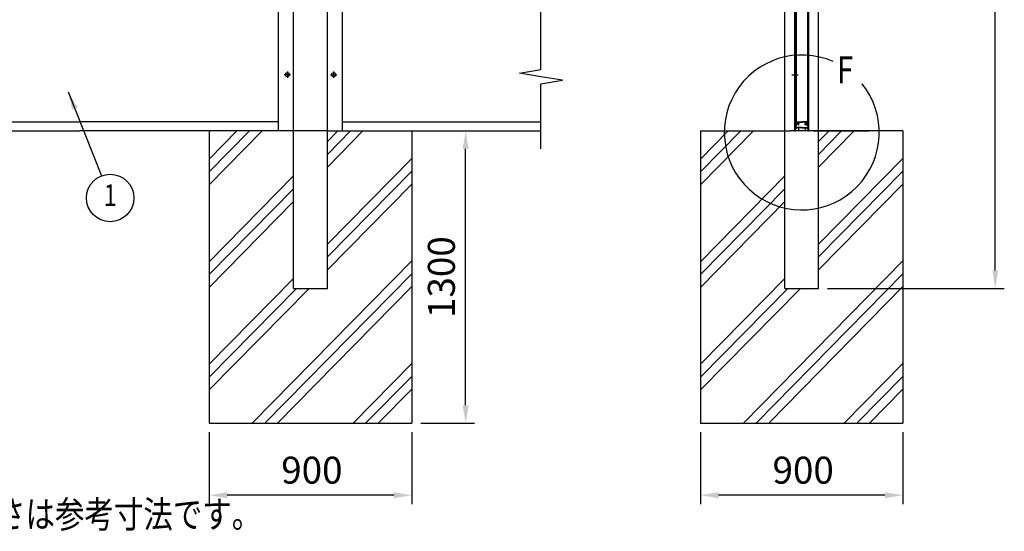
# Model space of a CAD drawing. Extents: x 0 to 14800, y 0 to 10680.
# Drawn here: x 3247 to 7625, y 3065 to 5340 of the extents above; entities that cross this region are included whole.
import ezdxf
from ezdxf.enums import TextEntityAlignment as Align

# ---------------------------------------------------------------- set-up
doc = ezdxf.new("R2010")
doc.units = 0
doc.header["$LTSCALE"] = 400
doc.header["$MEASUREMENT"] = 0
doc.header["$PDMODE"] = 33
doc.header["$PDSIZE"] = 5
doc.linetypes.add('CENTER', pattern=[2, 1.25, -0.25, 0.25, -0.25])
doc.layers.get('DEFPOINTS').update_dxf_attribs({"linetype": 'CONTINUOUS'})
for name, color, linetype in [('CENTER', 3, 'CENTER'), ('HATCH', 2, 'CONTINUOUS'), ('MOJI', 6, 'CONTINUOUS'), ('SJC', 1, 'CONTINUOUS'), ('SUNPOU', 4, 'CONTINUOUS')]:
    doc.layers.add(name, color=color, linetype=linetype)
doc.styles.add('EXT08', font='ROMANS', dxfattribs={"width": 0.8, "bigfont": 'EXTFONT'})
doc.dimstyles.new('SJC', dxfattribs={"dimtxt": 0.18, "dimasz": 0.18, "dimexe": 0.18, "dimexo": 0.0625, "dimgap": 0.09, "dimtad": 0, "dimtih": 1, "dimtoh": 1, "dimdec": 4, "dimzin": 0, "dimdsep": 46, "dimtxsty": 'STANDARD', "dimcen": 0.09, "dimadec": 0, "dimazin": 0, "dimtfac": 1, "dimtdec": 4, "dimtofl": 0, "dimtmove": 0, "dimatfit": 3, "dimfxl": 1, "dimtolj": 1, "dimtzin": 0, "dimarcsym": 0})

# ---------------------------------------------------------------- blocks, each defined once
blk = doc.blocks.new('*D5')
at = {"layer": 'DEFPOINTS', "color": 0, "transparency": 16777216}
for p in [(4989.7, 4845.2), (5229.7, 4845.2), (4989.7, 3545.2)]:
    blk.add_point(p, dxfattribs=at)
at = {"layer": 'SUNPOU', "color": 0, "lineweight": -2, "transparency": 16777216}
for p, q in [((5029.7, 4845.2), (5269.7, 4845.2)), ((5229.7, 3625.2), (5229.7, 4765.2)), ((5029.7, 3545.2), (5269.7, 3545.2))]:
    blk.add_line(p, q, dxfattribs=at)
at = {"layer": 'SUNPOU', "color": 0, "transparency": 16777216}
for points in [[(5216.4, 4765.2), (5243.1, 4765.2), (5229.7, 4845.2)], [(5216.4, 3625.2), (5243.1, 3625.2), (5229.7, 3545.2)]]:
    blk.add_solid(points, dxfattribs=at)
at = {"layer": 'SUNPOU', "color": 0, "transparency": 16777216, "insert": (5121.7, 4195.2), "char_height": 120, "attachment_point": 5, "rotation": 90, "style": 'EXT08'}
blk.add_mtext('\\A1;1300', dxfattribs=at)
blk = doc.blocks.new('*D11')
at = {"layer": 'DEFPOINTS', "color": 0, "transparency": 16777216}
for p in [(6799.4, 9900.2), (7585, 9900.2), (6799.4, 4145.2)]:
    blk.add_point(p, dxfattribs=at)
at = {"layer": 'SUNPOU', "color": 0, "lineweight": -2, "transparency": 16777216}
for p, q in [((6839.4, 9900.2), (7625, 9900.2)), ((7585, 4225.2), (7585, 9820.2)), ((6839.4, 4145.2), (7625, 4145.2))]:
    blk.add_line(p, q, dxfattribs=at)
at = {"layer": 'SUNPOU', "color": 0, "transparency": 16777216}
for points in [[(7571.7, 9820.2), (7598.3, 9820.2), (7585, 9900.2)], [(7571.7, 4225.2), (7598.3, 4225.2), (7585, 4145.2)]]:
    blk.add_solid(points, dxfattribs=at)
at = {"layer": 'SUNPOU', "color": 0, "transparency": 16777216, "insert": (7477, 7022.7), "char_height": 120, "attachment_point": 5, "rotation": 90, "style": 'EXT08'}
blk.add_mtext('\\A1;5755', dxfattribs=at)
blk = doc.blocks.new('A$C470734B4')
at = {"layer": 'CENTER', "linetype": 'CENTER'}
for p, q in [((0, 750), (27.8, 750)), ((0, 250), (27.8, 250))]:
    blk.add_line(p, q, dxfattribs=at)
at = {"layer": 'SJC'}
for p, q in [((16.4, 1013), (17.4, 1014)), ((16.4, 1013), (16.4, 1000)), ((17.4, 1014), (19, 1014)), ((17.9, 1010.8), (17.9, 999.5)), ((22.5, 1010.8), (17.9, 1010.8)), ((18.1, 1012.3), (19.1, 1013.7)), ((22.5, 1012), (18.3, 1012)), ((22.7, 1012.3), (21.7, 1013.7)), ((21.9, 1014), (43.9, 1014)), ((23.9, 1012.2), (23.9, 1012.8)), ((43.9, 1012.8), (23.9, 1012.8)), ((66, 1014), (43.9, 1014)), ((43.9, 1012.8), (63.9, 1012.8)), ((63.9, 1012.2), (63.9, 1012.8)), ((65.1, 1012.3), (66.1, 1013.7)), ((65.3, 1012), (69.5, 1012)), ((65.3, 1010.8), (69.9, 1010.8)), ((69.7, 1012.3), (68.7, 1013.7)), ((70.4, 1014), (68.9, 1014)), ((69.9, 1010.8), (69.9, 999.5)), ((71.4, 1013), (70.4, 1014)), ((71.4, 1013), (71.4, 1000)), ((13.9, 996), (13.9, 999.5)), ((15.9, 1000), (14.4, 1000)), ((14.4, 1000), (16.4, 1000)), ((14.9, 981), (15.9, 981)), ((15.5, 998), (15.5, 984)), ((15.5, 998), (18.7, 998)), ((15.5, 984), (15.9, 984)), ((15.9, 998), (15.9, 24)), ((15.9, 998), (18.9, 998)), ((15.9, 981), (15.9, 984)), ((17.9, 999.5), (19.2, 999.5)), ((18.7, 998), (18.7, 990)), ((18.7, 990), (20.7, 988)), ((18.9, 998), (18.9, 24)), ((20.2, 998.5), (20.2, 990.6)), ((20.2, 990.6), (21.7, 989.1)), ((20.7, 988), (20.7, 982)), ((21.7, 981), (43.9, 981)), ((23.4, 989.4), (22.2, 989)), ((22.2, 986.5), (22.2, 982.5)), ((22.2, 982.5), (43.9, 982.5)), ((24.1, 987.5), (22.5, 987)), ((30.4, 991.7), (30.4, 993.4)), ((30.4, 986.6), (30.4, 988.3)), ((65.6, 982.5), (43.9, 982.5)), ((66.1, 981), (43.9, 981)), ((57.4, 991.7), (57.4, 993.4)), ((57.4, 986.6), (57.4, 988.3)), ((63.7, 987.5), (65.3, 987)), ((64.4, 989.4), (65.6, 989)), ((65.6, 986.5), (65.6, 982.5)), ((67.6, 990.6), (66.1, 989.1)), ((69.1, 990), (67.1, 988)), ((67.1, 988), (67.1, 982)), ((67.6, 998.5), (67.6, 990.6)), ((69.9, 999.5), (68.6, 999.5)), ((68.9, 998), (68.9, 24)), ((71.9, 998), (68.9, 998)), ((72.3, 998), (69.1, 998)), ((69.1, 998), (69.1, 990)), ((73.4, 1000), (71.4, 1000)), ((71.9, 1000), (73.4, 1000)), ((71.9, 998), (71.9, 24)), ((71.9, 981), (71.9, 984)), ((72.3, 984), (71.9, 984)), ((72.9, 981), (71.9, 981)), ((72.3, 998), (72.3, 984)), ((73.9, 996), (73.9, 999.5)), ((13.9, 26), (13.9, 22.5)), ((14.4, 22), (13.9, 22.5)), ((14.4, 22), (13.9, 21.5)), ((13.9, 21.5), (13.9, 17.5)), ((13.9, 12.5), (13.9, 14.5)), ((13.9, 9.5), (13.9, 7.5)), ((13.9, 4.5), (13.9, 0.5)), ((14.9, 41), (15.9, 41)), ((15.9, 41), (15.4, 41)), ((15.4, 21.5), (15.4, 16.7)), ((15.5, 24), (15.5, 38)), ((15.5, 38), (15.9, 38)), ((15.5, 24), (18.7, 24)), ((15.9, 41), (15.9, 38)), ((15.9, 24), (18.9, 24)), ((15.9, 14), (19.4, 14)), ((15.9, 0), (15.9, 14)), ((16.4, 22.5), (19.2, 22.5)), ((43.9, 15.2), (16.9, 15.2)), ((17.4, 14), (19, 14)), ((18.7, 32), (20.7, 34)), ((18.7, 24), (18.7, 32)), ((19.4, 12.5), (19.4, 14)), ((19.9, 12), (20.9, 12)), ((20.2, 31.4), (21.7, 32.9)), ((20.2, 23.5), (20.2, 31.4)), ((20.7, 34), (20.7, 40)), ((21.4, 12.5), (21.4, 14)), ((43.9, 14), (21.4, 14)), ((21.7, 41), (43.9, 41)), ((22.2, 39.5), (43.9, 39.5)), ((22.2, 35.5), (22.2, 39.5)), ((23.4, 32.6), (22.2, 33)), ((24.1, 34.5), (22.5, 35)), ((30.4, 35.4), (30.4, 33.7)), ((30.4, 30.3), (30.4, 28.6)), ((66.1, 41), (43.9, 41)), ((65.6, 39.5), (43.9, 39.5)), ((43.9, 15.2), (70.9, 15.2)), ((43.9, 14), (66.4, 14)), ((57.4, 35.4), (57.4, 33.7)), ((57.4, 30.3), (57.4, 28.6)), ((63.7, 34.5), (65.3, 35)), ((64.4, 32.6), (65.6, 33)), ((65.6, 35.5), (65.6, 39.5)), ((67.6, 31.4), (66.1, 32.9)), ((66.4, 12.5), (66.4, 14)), ((67.9, 12), (66.9, 12)), ((67.1, 34), (67.1, 40)), ((69.1, 32), (67.1, 34)), ((67.6, 23.5), (67.6, 31.4)), ((68.4, 12.5), (68.4, 14)), ((71.9, 14), (68.4, 14)), ((71.4, 22.5), (68.6, 22.5)), ((71.9, 24), (68.9, 24)), ((69.1, 24), (69.1, 32)), ((72.3, 24), (69.1, 24)), ((71.9, 41), (71.9, 38)), ((71.9, 41), (72.4, 41)), ((72.9, 41), (71.9, 41)), ((72.3, 38), (71.9, 38)), ((71.9, 0), (71.9, 14)), ((72.3, 24), (72.3, 38)), ((72.4, 21.5), (72.4, 16.7)), ((73.4, 22), (73.9, 22.5)), ((73.4, 22), (73.9, 21.5)), ((73.9, 26), (73.9, 22.5)), ((73.9, 21.5), (73.9, 17.5)), ((73.9, 12.5), (73.9, 14.5)), ((73.9, 9.5), (73.9, 7.5)), ((73.9, 4.5), (73.9, 0.5)), ((15.9, 0), (14.4, 0)), ((71.9, 0), (73.4, 0))]:
    blk.add_line(p, q, dxfattribs=at)
for centre, radius, start, end in [((18.3, 1012.2), 0.2, 144.4983, 270), ((19, 1013.8), 0.2, 324.4983, 90), ((21.9, 1013.8), 0.2, 90, 215.5017), ((22.5, 1012.2), 0.2, 270, 35.5017), ((22.5, 1012.2), 1.4, 270, 0), ((65.3, 1012.2), 1.4, 180, 270), ((65.3, 1012.2), 0.2, 144.4983, 270), ((66, 1013.8), 0.2, 324.4983, 90), ((68.9, 1013.8), 0.2, 90, 215.5017), ((69.5, 1012.2), 0.2, 270, 35.5017), ((14.4, 999.5), 0.5, 90, 180), ((239.2, 996), 225.3, 180, 183.6991), ((14.9, 981.5), 0.5, 183.6991, 270), ((19.2, 998.5), 1, 0, 90), ((21.7, 982), 1, 180, 270), ((22.1, 989.5), 0.5, 225, 290), ((22.7, 986.5), 0.5, 110, 180), ((23.2, 989.9), 0.5, 290, 1.3885), ((27.9, 990), 4.2, 53.4704, 181.3885), ((24.2, 987.1), 0.5, 38.6115, 110), ((27.9, 990), 4.2, 218.6115, 306.5296), ((27.9, 990), 2.25, 39.1463, 320.8537), ((30, 991.7), 0.425, 219.1463, 0), ((30, 988.3), 0.425, 0, 140.8537), ((59.9, 990), 4.2, 358.6115, 126.5296), ((57.8, 991.7), 0.425, 180, 320.8537), ((57.8, 988.3), 0.425, 39.1463, 180), ((59.9, 990), 4.2, 233.4704, 321.3885), ((59.9, 990), 2.25, 219.1463, 140.8537), ((63.6, 987.1), 0.5, 70, 141.3885), ((64.6, 989.9), 0.5, 178.6115, 250), ((65.1, 986.5), 0.5, 360, 70), ((65.7, 989.5), 0.5, 250, 315), ((66.1, 982), 1, 270, 0), ((68.6, 998.5), 1, 90, 180), ((72.9, 981.5), 0.5, 270, 356.3009), ((73.4, 999.5), 0.5, 0, 90), ((-151.3, 996), 225.3, 356.3009, 0), ((239.2, 26), 225.3, 176.3009, 180), ((15.2, 17.5), 1.25, 180, 216.8699), ((15.2, 14.5), 1.25, 143.1301, 180), ((15.2, 12.5), 1.25, 180, 216.8699), ((15.2, 9.5), 1.25, 143.1301, 180), ((15.2, 7.5), 1.25, 180, 216.8699), ((15.2, 4.5), 1.25, 143.1301, 180), ((14.4, 0.5), 0.5, 180, 270), ((13.2, 16), 1.25, 323.1301, 36.8699), ((13.2, 11), 1.25, 323.1301, 36.8699), ((13.2, 6), 1.25, 323.1301, 36.8699), ((14.9, 40.5), 0.5, 90, 176.3009), ((16.4, 21.5), 1, 90, 180), ((16.9, 16.7), 1.5, 180, 270), ((19.2, 23.5), 1, 270, 360), ((19.9, 12.5), 0.5, 180, 270), ((21.7, 40), 1, 90, 180), ((20.9, 12.5), 0.5, 270, 0), ((22.1, 32.5), 0.5, 70, 135), ((22.7, 35.5), 0.5, 180, 250), ((23.2, 32.1), 0.5, 358.6115, 70), ((27.9, 32), 4.2, 178.6115, 306.5296), ((24.2, 34.9), 0.5, 250, 321.3885), ((27.9, 32), 4.2, 53.4704, 141.3885), ((27.9, 32), 2.25, 39.1463, 320.8537), ((30, 33.7), 0.425, 219.1463, 0), ((30, 30.3), 0.425, 0, 140.8537), ((59.9, 32), 4.2, 38.6115, 126.5296), ((57.8, 33.7), 0.425, 180, 320.8537), ((59.9, 32), 4.2, 233.4704, 1.3885), ((57.8, 30.3), 0.425, 39.1463, 180), ((59.9, 32), 2.25, 219.1463, 140.8537), ((63.6, 34.9), 0.5, 218.6115, 290), ((64.6, 32.1), 0.5, 110, 181.3885), ((65.1, 35.5), 0.5, 290, 0), ((65.7, 32.5), 0.5, 45, 110), ((66.1, 40), 1, 0, 90), ((66.9, 12.5), 0.5, 180, 270), ((68.6, 23.5), 1, 180, 270), ((67.9, 12.5), 0.5, 270, 0), ((70.9, 16.7), 1.5, 270, 0), ((71.4, 21.5), 1, 0, 90), ((72.9, 40.5), 0.5, 3.6991, 90), ((-151.3, 26), 225.3, 360, 3.6991), ((74.7, 16), 1.25, 143.1301, 216.8699), ((74.7, 11), 1.25, 143.1301, 216.8699), ((74.7, 6), 1.25, 143.1301, 216.8699), ((73.4, 0.5), 0.5, 270, 0), ((72.7, 17.5), 1.25, 323.1301, 0), ((72.7, 14.5), 1.25, 0, 36.8699), ((72.7, 12.5), 1.25, 323.1301, 0), ((72.7, 9.5), 1.25, 0, 36.8699), ((72.7, 7.5), 1.25, 323.1301, 0), ((72.7, 4.5), 1.25, 0, 36.8699)]:
    blk.add_arc(centre, radius, start, end, dxfattribs=at)
blk = doc.blocks.new('*D14')
at = {"layer": 'DEFPOINTS', "color": 0, "transparency": 16777216}
for p in [(6274.4, 3545.2), (7174.4, 3545.2), (6274.4, 3225.2)]:
    blk.add_point(p, dxfattribs=at)
at = {"layer": 'SUNPOU', "color": 0, "lineweight": -2, "transparency": 16777216}
for p, q in [((6274.4, 3505.2), (6274.4, 3185.2)), ((7174.4, 3505.2), (7174.4, 3185.2)), ((7094.4, 3225.2), (6354.4, 3225.2))]:
    blk.add_line(p, q, dxfattribs=at)
at = {"layer": 'SUNPOU', "color": 0, "transparency": 16777216}
for points in [[(6354.4, 3238.5), (6354.4, 3211.8), (6274.4, 3225.2)], [(7094.4, 3238.5), (7094.4, 3211.8), (7174.4, 3225.2)]]:
    blk.add_solid(points, dxfattribs=at)
at = {"layer": 'SUNPOU', "color": 0, "transparency": 16777216, "insert": (6730.6, 3336.7), "char_height": 120, "attachment_point": 5, "style": 'EXT08'}
blk.add_mtext('\\A1;900', dxfattribs=at)
blk = doc.blocks.new('*D31')
at = {"layer": 'DEFPOINTS', "color": 0, "transparency": 16777216}
for p in [(4089.7, 3545.2), (4989.7, 3545.2), (4089.7, 3225.2)]:
    blk.add_point(p, dxfattribs=at)
at = {"layer": 'SUNPOU', "color": 0, "lineweight": -2, "transparency": 16777216}
for p, q in [((4089.7, 3505.2), (4089.7, 3185.2)), ((4989.7, 3505.2), (4989.7, 3185.2)), ((4909.7, 3225.2), (4169.7, 3225.2))]:
    blk.add_line(p, q, dxfattribs=at)
at = {"layer": 'SUNPOU', "color": 0, "transparency": 16777216}
for points in [[(4169.7, 3238.5), (4169.7, 3211.8), (4089.7, 3225.2)], [(4909.7, 3238.5), (4909.7, 3211.8), (4989.7, 3225.2)]]:
    blk.add_solid(points, dxfattribs=at)
at = {"layer": 'SUNPOU', "color": 0, "transparency": 16777216, "insert": (4545.9, 3336.7), "char_height": 120, "attachment_point": 5, "style": 'EXT08'}
blk.add_mtext('\\A1;900', dxfattribs=at)

msp = doc.modelspace()

# ---------------------------------------------------------------- linework, layer by layer
at = {"layer": 'CENTER', "linetype": 'CENTER'}
for p, q in [((4450.642, 5095.166), (4422.842, 5095.166)), ((4436.742, 5109.066), (4436.742, 5081.266)), ((4628.842, 5095.166), (4656.642, 5095.166)), ((4642.742, 5109.066), (4642.742, 5081.266))]:
    msp.add_line(p, q, dxfattribs=at)
at = {"layer": 'HATCH'}
for p, q in [((4089.742, 4606.007), (4324.729, 4845.166)), ((4089.742, 4663.08), (4268.652, 4845.166)), ((4089.742, 4720.153), (4212.574, 4845.166)), ((4614.742, 4798.113), (4660.974, 4845.166)), ((4614.742, 4741.04), (4717.052, 4845.166)), ((4614.742, 4683.967), (4773.129, 4845.166)), ((6274.415, 4606.007), (6509.402, 4845.166)), ((6274.415, 4663.08), (6453.325, 4845.166)), ((6274.415, 4720.153), (6397.248, 4845.166)), ((6799.415, 4741.04), (6901.725, 4845.166)), ((6799.415, 4683.967), (6957.802, 4845.166)), ((6799.415, 4798.113), (6845.648, 4845.166)), ((4614.742, 4341.751), (4989.742, 4723.409)), ((6799.415, 4341.751), (7174.415, 4723.409)), ((4089.742, 4263.791), (4464.742, 4645.449)), ((4614.742, 4284.679), (4989.742, 4666.337)), ((6274.415, 4263.791), (6649.415, 4645.449)), ((6799.415, 4284.679), (7174.415, 4666.337)), ((4614.742, 4227.606), (4989.742, 4609.264)), ((6799.415, 4227.606), (7174.415, 4609.264)), ((4089.742, 4206.719), (4464.742, 4588.377)), ((6274.415, 4206.719), (6649.415, 4588.377)), ((4089.742, 4149.646), (4464.742, 4531.304)), ((6274.415, 4149.646), (6649.415, 4531.304)), ((4280.453, 3545.166), (4989.742, 4267.048)), ((6465.126, 3545.166), (7174.415, 4267.048)), ((4336.53, 3545.166), (4989.742, 4209.975)), ((6521.203, 3545.166), (7174.415, 4209.975)), ((4089.742, 3807.43), (4464.742, 4189.088)), ((6274.415, 3807.43), (6649.415, 4189.088)), ((4089.742, 3750.357), (4477.663, 4145.166)), ((4089.742, 3693.284), (4533.74, 4145.166)), ((4392.607, 3545.166), (4989.742, 4152.902)), ((6274.415, 3750.357), (6662.336, 4145.166)), ((6274.415, 3693.284), (6718.414, 4145.166)), ((6577.281, 3545.166), (7174.415, 4152.902)), ((4728.853, 3545.166), (4989.742, 3810.687)), ((6913.526, 3545.166), (7174.415, 3810.687)), ((4784.93, 3545.166), (4989.742, 3753.614)), ((6969.603, 3545.166), (7174.415, 3753.614)), ((4841.007, 3545.166), (4989.742, 3696.541)), ((7025.681, 3545.166), (7174.415, 3696.541))]:
    msp.add_line(p, q, dxfattribs=at)
at = {"layer": 'MOJI'}
msp.add_arc((6724.415, 4838.593), 344.439, 66.12488, 38.893458, dxfattribs=at)
at = {"layer": 'SJC'}
for p, q in [((4464.742, 4145.166), (4464.742, 9900.166)), ((4614.742, 4145.166), (4614.742, 9900.166)), ((6649.415, 4845.166), (6649.415, 9900.166)), ((6799.415, 4845.166), (6799.415, 9900.166)), ((6693.015, 4845.166), (6693.015, 9845.166)), ((6694.615, 4845.166), (6694.615, 9845.166)), ((6754.615, 4845.166), (6754.615, 9845.166)), ((6756.215, 4845.166), (6756.215, 9845.166)), ((4397.742, 4845.166), (4397.742, 6845.166)), ((4681.742, 4845.166), (4681.742, 6845.166)), ((2631.742, 4886.166), (3514.742, 4886.166)), ((4397.742, 4886.166), (3514.742, 4886.166)), ((4681.742, 4886.166), (5564.742, 4886.166)), ((2564.742, 4845.166), (3514.742, 4845.166)), ((4464.742, 4845.166), (3514.742, 4845.166)), ((4089.742, 4845.166), (4089.742, 3545.166)), ((4614.742, 4845.166), (4464.742, 4845.166)), ((4614.742, 4845.166), (5564.742, 4845.166)), ((4989.742, 4845.166), (4989.742, 3545.166)), ((6274.415, 4845.166), (6274.415, 3545.166)), ((6274.415, 4845.166), (6674.415, 4845.166)), ((6649.415, 4145.166), (6649.415, 4845.166)), ((6774.415, 4845.166), (6674.415, 4845.166)), ((6692.315, 4845.166), (6694.615, 4845.166)), ((6692.315, 4845.166), (6694.615, 4845.166)), ((6709.615, 4859.166), (6709.615, 4845.166)), ((6739.615, 4859.166), (6739.615, 4845.166)), ((6756.915, 4845.166), (6754.615, 4845.166)), ((6774.415, 4845.166), (7024.415, 4845.166)), ((7049.415, 4845.166), (6774.415, 4845.166)), ((7174.415, 4845.166), (6774.415, 4845.166)), ((6799.415, 4145.166), (6799.415, 4845.166)), ((7174.415, 4845.166), (7174.415, 3545.166)), ((4464.742, 4145.166), (4614.742, 4145.166)), ((6649.415, 4145.166), (6799.415, 4145.166)), ((4089.742, 3545.166), (4989.742, 3545.166)), ((6274.415, 3545.166), (7174.415, 3545.166))]:
    msp.add_line(p, q, dxfattribs=at)
for centre in [(4436.742, 5095.166), (4642.742, 5095.166)]:
    msp.add_circle(centre, 8.9, dxfattribs=at)
at = {"layer": 'SUNPOU'}
for p, q in [((5564.742, 5118.423), (5564.742, 5710.423)), ((5468.742, 5102.423), (5564.742, 5118.423)), ((5564.742, 5086.423), (5468.742, 5102.423)), ((5660.742, 5070.423), (5564.742, 5086.423)), ((5564.742, 5054.423), (5660.742, 5070.423)), ((5564.742, 4765.166), (5564.742, 5054.423))]:
    msp.add_line(p, q, dxfattribs=at)
msp.add_circle((3649.069, 4547.276), 105.6, dxfattribs=at)

# ---------------------------------------------------------------- block references
at = {"layer": 'SJC'}
msp.add_blockref('A$C470734B4', (6680.715, 4845.166), dxfattribs=at)

# ---------------------------------------------------------------- texts
at = {"layer": 'MOJI', "style": 'EXT08', "width": 0.8}
for s, p in [('F', (6880.729, 5056.536)), ('注）基礎の大きさは参考寸法です。', (2224.963, 3080.393))]:
    msp.add_text(s, height=120, dxfattribs=at).set_placement(p)
at = {"layer": 'SUNPOU', "style": 'EXT08', "width": 0.8}
msp.add_text('1', height=96, dxfattribs=at).set_placement((3649.069, 4547.276), align=Align.MIDDLE)

# ---------------------------------------------------------------- dimensions: what is measured, and where the dimension line sits
at = {"layer": 'SUNPOU'}
for base, p1, p2, picture, middle in [((7585.003, 9900.166), (6799.415, 4145.166), (6799.415, 9900.166), '*D11', (7477.003, 7022.666)), ((5229.742, 4845.166), (4989.742, 3545.166), (4989.742, 4845.166), '*D5', (5121.742, 4195.166))]:
    dim = msp.add_linear_dim(base=base, p1=p1, p2=p2, angle=90, dimstyle='SJC', override={"dimscale": 40, "dimtxt": 3, "dimasz": 2, "dimexe": 1, "dimexo": 1, "dimgap": 1.2, "dimtad": 1, "dimtih": 0, "dimtoh": 0, "dimdec": 2, "dimlfac": 1, "dimzin": 8, "dimtxsty": 'EXT08', "dimtofl": 1, "dimtmove": 2}, dxfattribs=at)
    dim.commit()
    dim.dimension.update_dxf_attribs({"geometry": picture, "text_midpoint": middle})
for base, p1, p2, picture, middle in [((4089.742, 3225.166), (4989.742, 3545.166), (4089.742, 3545.166), '*D31', (4545.882, 3336.679)), ((6274.415, 3225.166), (7174.415, 3545.166), (6274.415, 3545.166), '*D14', (6730.555, 3336.679))]:
    dim = msp.add_linear_dim(base=base, p1=p1, p2=p2, dimstyle='SJC', override={"dimscale": 40, "dimtxt": 3, "dimasz": 2, "dimexe": 1, "dimexo": 1, "dimgap": 1.2, "dimtad": 1, "dimtih": 0, "dimtoh": 0, "dimdec": 2, "dimlfac": 1, "dimzin": 8, "dimtxsty": 'EXT08', "dimtofl": 1, "dimtmove": 2}, dxfattribs=at)
    dim.commit()
    dim.dimension.update_dxf_attribs({"geometry": picture, "text_midpoint": middle, "dimtype": 160})

# ---------------------------------------------------------------- leaders
msp.add_leader([(3462.83, 5018.553), (3610.259, 4645.486)], dimstyle='SJC', override={"dimscale": 40, "dimtxt": 3, "dimasz": 2, "dimexe": 1, "dimexo": 1, "dimgap": 1.2, "dimtad": 1, "dimtih": 0, "dimtoh": 0, "dimdec": 2, "dimzin": 8, "dimtxsty": 'EXT08', "dimtofl": 1, "dimtmove": 2}, dxfattribs=at)

doc.saveas('drawing.dxf')
